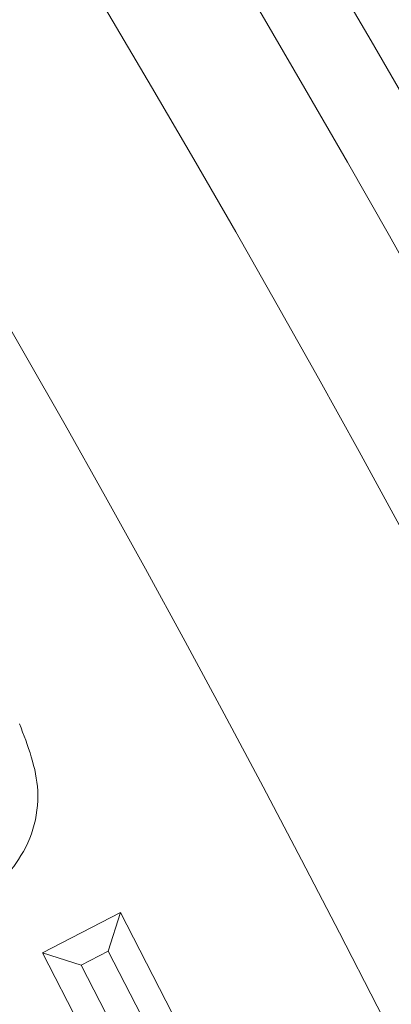
# Model space of a CAD drawing. Units: feet. Extents: x -8.4 to -0.5, y 0 to 10.6.
# Drawn here: x -5.6 to -5.6, y 9.2 to 9.3 of the extents above; entities that cross this region are included whole.
import ezdxf

# ---------------------------------------------------------------- set-up
doc = ezdxf.new("R2010")
doc.units = ezdxf.units.FT
doc.header["$MEASUREMENT"] = 0
for name, color, linetype in [('LIGHT', 1, 'CONTINUOUS'), ('RR-HATCH', 6, 'CONTINUOUS'), ('RR-MEDI', 3, 'CONTINUOUS'), ('RR-THIN', 8, 'CONTINUOUS')]:
    doc.layers.add(name, color=color, linetype=linetype)

msp = doc.modelspace()

# ---------------------------------------------------------------- linework, layer by layer
at = {"layer": 'LIGHT', "linetype": 'Continuous', "lineweight": 15}
for radius in [1.139746, 1.135435]:
    msp.add_circle((-6.765441, 8.651771), radius, dxfattribs=at)
at = {"layer": 'RR-HATCH', "linetype": 'Continuous', "lineweight": 15}
for p, q in [((-5.641288, 9.242672), (-5.634493, 9.246165)), ((-5.63557, 9.242809), (-5.634493, 9.246165)), ((-5.634493, 9.246165), (-5.624135, 9.226014)), ((-5.637932, 9.241595), (-5.63557, 9.242809)), ((-5.63557, 9.242809), (-5.627491, 9.227091)), ((-5.637932, 9.241595), (-5.641288, 9.242672)), ((-5.634422, 9.229316), (-5.641288, 9.242672)), ((-5.631066, 9.228238), (-5.637932, 9.241595))]:
    msp.add_line(p, q, dxfattribs=at)
msp.add_open_spline([(-5.643295, 9.262603), (-5.64255, 9.260684), (-5.641393, 9.257704), (-5.641926, 9.253361), (-5.643713, 9.249913), (-5.64638, 9.24737), (-5.648502, 9.246059), (-5.649271, 9.245584)], degree=3, knots=[0, 0, 0, 0, 0.299345, 0.464919, 0.630535, 0.865923, 1, 1, 1, 1], dxfattribs=at)
at = {"layer": 'RR-MEDI', "linetype": 'Continuous', "lineweight": 15}
msp.add_circle((-6.765441, 8.651771), 1.389883, dxfattribs=at)
at = {"layer": 'RR-THIN', "linetype": 'Continuous', "lineweight": 15}
msp.add_circle((-6.765441, 8.651771), 1.382007, dxfattribs=at)
for radius, start, end in [(1.373506, 0.890633, 44.109367), (1.333447, 1.939812, 43.060188), (1.326375, 2.019303, 42.980697), (1.314924, 2.075164, 42.924836), (1.29371, 2.075164, 42.924836), (1.180667, 2.354251, 42.645749), (1.154804, 2.354251, 42.645749)]:
    msp.add_arc((-6.765441, 8.651771), radius, start, end, dxfattribs=at)

doc.saveas('drawing.dxf')
